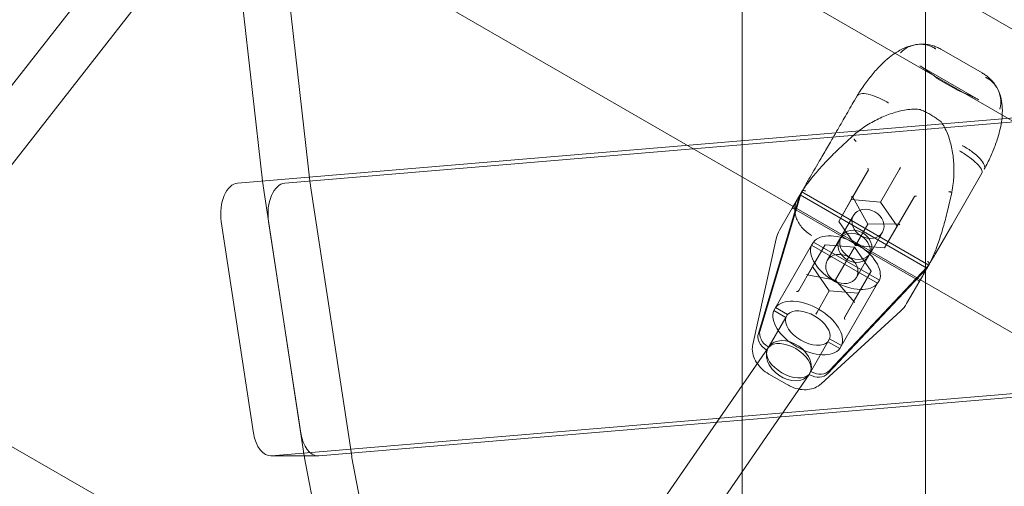
# Model space of a CAD drawing. Extents: x -31044 to -3819, y 15298 to 37467.
# Drawn here: x -26799 to -26477, y 22270 to 22422 of the extents above; entities that cross this region are included whole.
import ezdxf

# ---------------------------------------------------------------- set-up
doc = ezdxf.new("R2010")
doc.units = 0
doc.header["$LTSCALE"] = 350
doc.header["$MEASUREMENT"] = 0
doc.layers.get('0').update_dxf_attribs({"linetype": 'CONTINUOUS'})

# ---------------------------------------------------------------- blocks, each defined once
blk = doc.blocks.new('A$C6361106D')
at = {"color": 0, "linetype": 'Continuous', "lineweight": 0}
for p, q in [((-52255.55, 42643.42), (-52255.55, 43627.82)), ((-52315.55, 42632), (-52315.55, 43612.82)), ((-52489.08, 43224.99), (-51547.96, 42681.63)), ((-52487.94, 43194.31), (-51579.06, 42669.56)), ((-52515.32, 43140.83), (-52035.55, 42863.83)), ((-52472.3, 43024.13), (-52481.15, 43102.59)), ((-52456.73, 43023.16), (-52465.69, 43102.59)), ((-52527.37, 43089.79), (-52601.95, 42994.7)), ((-52513.81, 43081.14), (-52585.26, 42990.05)), ((-52250.33, 43067.11), (-52237.09, 43059.47)), ((-52480.46, 43023.44), (-52016.91, 43062.44)), ((-52465, 43023.44), (-52001.45, 43062.44)), ((-52257.41, 43061.79), (-52238.15, 43050.67)), ((-52244.89, 43053.72), (-52251.4, 43057.48)), ((-52277.97, 43051.93), (-52278.83, 43050.46)), ((-52279.84, 43018.03), (-52274.23, 43027.75)), ((-52274.23, 43027.75), (-52279.39, 43018.81)), ((-52270.28, 43017.26), (-52264.11, 43027.95)), ((-52264.11, 43027.95), (-52263.79, 43028.5)), ((-52237.14, 43026.66), (-52247.03, 43009.54)), ((-52472.19, 43023.16), (-52472.3, 43024.13)), ((-52458.66, 42934.26), (-52472.1, 43022.53)), ((-52443.18, 42934.15), (-52456.64, 43022.53)), ((-52296.89, 43019.18), (-52296.03, 43020.65)), ((-52254.54, 42996.62), (-52296.03, 43020.57)), ((-52310.23, 42974.3), (-52296.87, 43018.84)), ((-52309.66, 42975.29), (-52296.3, 43019.83)), ((-52297.41, 43018.27), (-52303.32, 43008.04)), ((-52255.11, 42995.63), (-52296.6, 43019.59)), ((-52283.95, 43010.91), (-52279.42, 43018.75)), ((-52279.84, 43018.03), (-52283.95, 43010.91)), ((-52270.28, 43017.26), (-52279.84, 43018.03)), ((-52279.39, 43018.81), (-52279.42, 43018.75)), ((-52279.39, 43018.83), (-52274.45, 43010.03)), ((-52264.84, 43009.37), (-52270.28, 43017.26)), ((-52264.84, 43009.37), (-52259.23, 43019.09)), ((-52257.88, 42991.62), (-52298.69, 43015.18)), ((-52475.26, 42941.72), (-52485.8, 43010.92)), ((-52459.8, 42941.72), (-52470.34, 43010.92)), ((-52283.95, 43010.91), (-52278.51, 43003.02)), ((-52283.14, 43005.99), (-52279.16, 43012.89)), ((-52278.51, 43003.02), (-52274.49, 43009.97)), ((-52274.49, 43009.97), (-52274.49, 43009.97)), ((-52274.45, 43010.03), (-52264.37, 43010.16)), ((-52273.61, 43000.49), (-52269.63, 43007.39)), ((-52268.95, 43002.25), (-52264.42, 43010.09)), ((-52268.95, 43002.25), (-52264.84, 43009.37)), ((-52264.42, 43010.09), (-52264.39, 43010.15)), ((-52247.03, 43009.54), (-52252.11, 43000.74)), ((-52312.05, 42970.7), (-52304.42, 43005.2)), ((-52292.82, 43003.14), (-52292.25, 43004.13)), ((-52292.25, 43004.13), (-52270.67, 42991.67)), ((-52287.69, 42998.11), (-52283.71, 43005.01)), ((-52305.16, 42981.78), (-52292.82, 43003.14)), ((-52288.37, 43003.25), (-52293.98, 42993.53)), ((-52292.82, 43003.14), (-52271.24, 42990.68)), ((-52288.37, 43003.25), (-52292.48, 42996.13)), ((-52278.81, 43002.48), (-52288.37, 43003.25)), ((-52278.81, 43002.48), (-52284.97, 42991.82)), ((-52273.37, 42994.59), (-52278.81, 43002.48)), ((-52278.51, 43003.02), (-52268.95, 43002.25)), ((-52278.16, 42992.61), (-52274.18, 42999.51)), ((-52292.48, 42996.13), (-52297.01, 42988.28)), ((-52292.48, 42996.13), (-52287.04, 42988.24)), ((-52255.62, 42995.03), (-52287.51, 42961.18)), ((-52255.05, 42996.01), (-52286.94, 42962.17)), ((-52273.37, 42994.59), (-52278.98, 42984.87)), ((-52277.48, 42987.47), (-52273.37, 42994.59)), ((-52294.26, 42993.41), (-52285.03, 42991.71)), ((-52285.03, 42991.71), (-52278.94, 42984.57)), ((-52284.99, 42991.79), (-52284.97, 42991.82)), ((-52270.67, 42991.67), (-52271.24, 42990.68)), ((-52256.67, 42992.83), (-52261.75, 42984.04)), ((-52297.07, 42988.19), (-52297.01, 42988.28)), ((-52287.04, 42988.24), (-52291.05, 42981.29)), ((-52287.04, 42988.24), (-52277.48, 42987.47)), ((-52271.24, 42990.68), (-52283.57, 42969.32)), ((-52282.07, 42979.53), (-52278.98, 42984.87)), ((-52277.48, 42987.47), (-52282.01, 42979.62)), ((-52301.24, 42979.52), (-52305.16, 42981.78)), ((-52300.67, 42980.5), (-52304.59, 42982.76)), ((-52291.48, 42980.55), (-52291.05, 42981.29)), ((-52263.66, 42981.66), (-52289.72, 42957.81)), ((-52307.41, 42968.83), (-52301.24, 42979.52)), ((-52301.24, 42979.52), (-52300.67, 42980.5)), ((-52286.92, 42972.56), (-52287.49, 42971.58)), ((-52283, 42970.3), (-52286.92, 42972.56)), ((-52058.87, 42968.8), (-52469.35, 42934.27)), ((-52043.41, 42968.8), (-52453.89, 42934.27)), ((-52306.83, 42969.9), (-52397.46, 42838.44)), ((-52307.64, 42968.97), (-52307.41, 42968.83)), ((-52307.08, 42969.95), (-52306.84, 42969.82)), ((-52287.49, 42971.58), (-52293.66, 42960.89)), ((-52283.57, 42969.32), (-52287.49, 42971.58)), ((-52293.66, 42960.81), (-52384.29, 42829.36)), ((-52306.76, 42960.98), (-52300.78, 42957.53)), ((-52293.66, 42960.89), (-52293.42, 42960.76)), ((-52293.09, 42961.88), (-52292.85, 42961.74)), ((-52571.23, 42947.03), (-52448.05, 42876.07)), ((-52454.17, 42934.26), (-52469.64, 42934.26)), ((-52458.64, 42934.15), (-52458.66, 42934.26)), ((-52447.7, 42876.11), (-52458.55, 42933.6)), ((-52431.9, 42874.35), (-52443.09, 42933.6))]:
    blk.add_line(p, q, dxfattribs=at)
for centre, radius, start, end in [((-47018.47, 45423.73), 8936.17, 110.169631, 207.462125), ((-47016.5, 45422.96), 8937.56, 110.179773, 304.762011), ((-52250.9, 43058.35), 1, 233.5737, 240), ((-52244.39, 43054.59), 1, 240, 246.4263), ((-52257.72, 43046.52), 1, 69.421, 83.9644), ((-52251.22, 43042.77), 1, 36.0356, 50.579), ((-52294.66, 43003.04), 10, 150, 167.5301), ((-52270.41, 42989.04), 10, 312.4699, 330)]:
    blk.add_arc(centre, radius, start, end, dxfattribs=at)
for centre, major_axis, ratio, start_param, end_param in [((-52274.51, 43028.25), (0.289, -0.493), 0.19367, 0.410452, 1.680539), ((-52274.81, 43027.74), (0.6, 0.088), 0.411674, 5.96813, 6.26884), ((-52480.18, 43013.46), (0, 10), 0.581124, 0.048844, 1.827163), ((-52466.48, 43025.07), (0, 10), 0.581124, 1.762567, 1.827163), ((-52464.72, 43013.46), (0, 10), 0.581124, 0.048844, 1.827163), ((-52451.02, 43025.07), (0, 10), 0.581124, 1.762567, 1.827163), ((-52287.01, 43016.28), (-8.66, 5), 0.822423, 0.096439, 0.191986), ((-52287.58, 43015.29), (-8.66, 5), 0.822423, 0.096439, 0.191986), ((-52279.96, 43018.82), (0.572, -0.004), 0.19367, 6.173442, 7.744239), ((-52258.94, 43018.58), (-0.224, 0.564), 0.411674, 0.014345, 0.315055), ((-52258.64, 43019.09), (-0.572, 0.004), 0.19367, 4.602646, 5.872733), ((-52281.74, 42997.41), (10.83, -6.25), 0.568876, 0.080085, 3.061507), ((-52264.09, 43009.66), (-0.289, 0.493), 0.19367, 4.822132, 6.392928), ((-52281.74, 42997.41), (10.83, -6.25), 0.568876, 3.221678, 6.2031), ((-52263.33, 43001.29), (8.66, -5), 0.822423, 6.091199, 6.186747), ((-52262.76, 43002.28), (8.66, -5), 0.822423, 6.091199, 6.186747), ((-52294.32, 42993.94), (0.232, -0.503), 0.664212, 5.150851, 6.420938), ((-52294.5, 42993.63), (0.543, -0.026), 0.511785, 5.724875, 6.025585), ((-52297.58, 42988.3), (0.552, 0.05), 0.664212, 4.273927, 5.844723), ((-52294.08, 42976.04), (-10.83, 6.25), 0.568876, 3.221678, 6.2031), ((-52278.46, 42984.77), (-0.552, -0.05), 0.664212, 6.145433, 7.415519), ((-52278.64, 42984.47), (0.294, -0.457), 0.511785, 3.399193, 3.699903), ((-52294.08, 42976.04), (-10.83, 6.25), 0.568876, 0.080085, 3.061507), ((-52294.08, 42976.04), (6.93, -4), 0.568876, 0.125328, 3.016265), ((-52294.08, 42976.04), (6.93, -4), 0.568876, 3.26692, 6.157857), ((-52281.71, 42979.14), (-0.232, 0.503), 0.664212, 0.438462, 2.009258), ((-52305.02, 42973.52), (-4.33, 2.5), 0.822423, 0.191986, 1.570797), ((-52305.59, 42972.53), (-4.33, 2.5), 0.822423, 0.191986, 1.570797), ((-52300.25, 42965.36), (-6.93, 4), 0.568876, 0.125328, 3.016265), ((-52300.25, 42965.36), (-6.93, 4), 0.568876, 3.26692, 6.157857), ((-52290.8, 42965.3), (-4.33, 2.5), 0.822423, 1.570797, 2.949607), ((-52291.36, 42964.32), (-4.33, 2.5), 0.822423, 1.570797, 2.949607), ((-52469.64, 42944.26), (0, -10), 0.581124, 4.968755, 6.33203), ((-52454.17, 42944.26), (0, -10), 0.581124, 4.968755, 6.283185), ((-52453.02, 42936.69), (0, 10), 0.581124, 1.827163, 1.884803), ((-52454.17, 42944.26), (0, -10), 0.581124, 0, 0.048844), ((-52437.56, 42936.69), (0, 10), 0.581124, 1.827163, 1.884803)]:
    blk.add_ellipse(centre, major_axis=major_axis, ratio=ratio, start_param=start_param, end_param=end_param, dxfattribs=at)
for centre, major_axis, ratio in [((-52274.39, 43010.14), (-4.76, 2.75), 0.822423), ((-52278.94, 43002.26), (-4.76, 2.75), 0.822423), ((-52278.38, 43003.24), (-4.76, 2.75), 0.822423), ((-52282.93, 42995.36), (-4.76, 2.75), 0.822423), ((-52300.25, 42965.36), (6.59, -4.54), 0.720521)]:
    blk.add_ellipse(centre, major_axis=major_axis, ratio=ratio, dxfattribs=at)
for points, knots in [([(-52258.65, 43068.75), (-52259.89, 43068.56), (-52260.95, 43068.23), (-52262.87, 43067.47), (-52263.74, 43067.02), (-52265.4, 43066.04), (-52266.19, 43065.5), (-52267.71, 43064.33), (-52268.44, 43063.71), (-52269.88, 43062.37), (-52270.58, 43061.66), (-52271.27, 43060.92)], [2.744021, 2.744021, 2.744021, 2.744021, 3.030991, 3.030991, 3.317962, 3.317962, 3.604932, 3.604932, 3.891903, 3.891903, 4.178873, 4.178873, 4.178873, 4.178873]), ([(-52263.74, 43066.08), (-52262.87, 43066.98), (-52261.85, 43067.69), (-52259.59, 43068.64), (-52258.38, 43068.87), (-52256.29, 43068.84), (-52255.43, 43068.7), (-52254.18, 43068.31), (-52253.78, 43068.15), (-52253.18, 43067.86), (-52252.99, 43067.76), (-52252.7, 43067.6), (-52252.61, 43067.54), (-52252.46, 43067.45), (-52252.42, 43067.42), (-52252.34, 43067.37), (-52252.31, 43067.35), (-52252.26, 43067.32), (-52252.25, 43067.31), (-52252.23, 43067.31)], [0, 0, 0, 0, 0.390754, 0.390754, 0.781577, 0.781577, 1.056706, 1.056706, 1.194231, 1.194231, 1.263057, 1.263057, 1.297591, 1.297591, 1.315091, 1.315091, 1.326302, 1.326302, 1.331668, 1.331668, 1.331668, 1.331668]), ([(-52258.79, 43068.73), (-52258.05, 43068.86), (-52257.32, 43068.91), (-52255.95, 43068.89), (-52255.3, 43068.82), (-52254.1, 43068.62), (-52253.54, 43068.47), (-52252.5, 43068.14), (-52252.02, 43067.95), (-52251.13, 43067.55), (-52250.71, 43067.33), (-52250.33, 43067.11)], [5.9895675, 5.9895675, 5.9895675, 5.9895675, 6.0870251, 6.0870251, 6.1844827, 6.1844827, 6.2819402, 6.2819402, 6.3793978, 6.3793978, 6.4768553, 6.4768553, 6.4768553, 6.4768553]), ([(-52257.41, 43061.79), (-52257.07, 43061.59), (-52256.73, 43061.38), (-52256.01, 43060.91), (-52255.65, 43060.66), (-52254.9, 43060.12), (-52254.52, 43059.84), (-52253.73, 43059.24), (-52253.32, 43058.93), (-52252.44, 43058.26), (-52251.98, 43057.9), (-52251.49, 43057.54)], [13.205041, 13.205041, 13.205041, 13.205041, 13.405118, 13.405118, 13.605195, 13.605195, 13.805272, 13.805272, 14.00535, 14.00535, 14.205427, 14.205427, 14.205427, 14.205427]), ([(-52271.27, 43060.92), (-52271.76, 43060.39), (-52272.23, 43059.85), (-52273.17, 43058.73), (-52273.64, 43058.16), (-52274.54, 43056.99), (-52274.99, 43056.39), (-52275.86, 43055.17), (-52276.29, 43054.55), (-52277.13, 43053.29), (-52277.54, 43052.64), (-52277.94, 43051.99)], [0, 0, 0, 0, 0.209581, 0.209581, 0.419162, 0.419162, 0.628742, 0.628742, 0.838323, 0.838323, 1.047904, 1.047904, 1.047904, 1.047904]), ([(-52237.09, 43059.47), (-52236.73, 43059.26), (-52236.37, 43059.04), (-52235.65, 43058.52), (-52235.28, 43058.24), (-52234.55, 43057.6), (-52234.18, 43057.24), (-52233.45, 43056.44), (-52233.1, 43055.99), (-52232.42, 43054.99), (-52232.11, 43054.44), (-52231.83, 43053.84)], [1.4240543, 1.4240543, 1.4240543, 1.4240543, 1.5129981, 1.5129981, 1.6019419, 1.6019419, 1.6908858, 1.6908858, 1.7798296, 1.7798296, 1.8687734, 1.8687734, 1.8687734, 1.8687734]), ([(-52236, 43058.11), (-52235.99, 43058.1), (-52235.97, 43058.09), (-52235.2, 43057.7), (-52234.51, 43057.22), (-52233.28, 43056.09), (-52232.75, 43055.45), (-52231.67, 43053.7), (-52231.25, 43052.54), (-52230.91, 43050.1), (-52230.99, 43048.85), (-52231.32, 43047.64)], [-1.313788, -1.313788, -1.313788, -1.313788, -1.308452, -1.308452, -1.044843, -1.044843, -0.780989, -0.780989, -0.390527, -0.390527, 0, 0, 0, 0]), ([(-52267.72, 43049.69), (-52267.74, 43049.7), (-52267.75, 43049.71), (-52268.91, 43050.4), (-52270.08, 43050.99), (-52272.33, 43051.94), (-52273.39, 43052.29), (-52275.26, 43052.7), (-52276.07, 43052.75), (-52277.31, 43052.57), (-52277.74, 43052.34), (-52277.96, 43051.97)], [-0.005636, -0.005636, -0.005636, -0.005636, 0, 0, 0.398285, 0.398285, 0.788987, 0.788987, 1.179646, 1.179646, 1.570252, 1.570252, 1.570252, 1.570252]), ([(-52244.79, 43053.67), (-52244.23, 43053.43), (-52243.7, 43053.21), (-52242.69, 43052.79), (-52242.21, 43052.59), (-52241.29, 43052.2), (-52240.85, 43052.01), (-52240.01, 43051.63), (-52239.61, 43051.44), (-52238.85, 43051.06), (-52238.49, 43050.86), (-52238.15, 43050.67)], [11.983107, 11.983107, 11.983107, 11.983107, 12.183803, 12.183803, 12.384499, 12.384499, 12.585196, 12.585196, 12.785892, 12.785892, 12.986588, 12.986588, 12.986588, 12.986588]), ([(-52231.98, 43038.23), (-52231.66, 43039.23), (-52231.39, 43040.23), (-52230.95, 43042.22), (-52230.77, 43043.2), (-52230.53, 43045.17), (-52230.46, 43046.16), (-52230.47, 43048.17), (-52230.54, 43049.18), (-52230.92, 43051.34), (-52231.21, 43052.48), (-52231.77, 43053.72)], [0, 0, 0, 0, 0.297462, 0.297462, 0.594924, 0.594924, 0.892385, 0.892385, 1.189847, 1.189847, 1.487309, 1.487309, 1.487309, 1.487309]), ([(-52278.83, 43050.46), (-52279.78, 43048.8), (-52280.78, 43047.08), (-52282.73, 43043.7), (-52283.69, 43042.04), (-52285.33, 43039.19), (-52286.02, 43038.01), (-52287.11, 43036.11), (-52287.53, 43035.39), (-52288.76, 43033.26), (-52289.55, 43031.88), (-52291.53, 43028.45), (-52292.66, 43026.5), (-52293.68, 43024.74)], [-1.657133, -1.657133, -1.657133, -1.657133, -1.464841, -1.464841, -1.282082, -1.282082, -1.149204, -1.149204, -1.066155, -1.066155, -0.900057, -0.900057, -0.634339, -0.634339, -0.634339, -0.634339]), ([(-52279.64, 43038.6), (-52279.03, 43039.16), (-52278.39, 43039.7), (-52277.09, 43040.74), (-52276.42, 43041.23), (-52275.06, 43042.15), (-52274.37, 43042.59), (-52272.26, 43043.83), (-52270.8, 43044.56), (-52267.86, 43045.82), (-52266.36, 43046.35), (-52264.05, 43046.97), (-52263.28, 43047.15), (-52261.71, 43047.42), (-52260.92, 43047.52), (-52259.3, 43047.61), (-52258.46, 43047.61), (-52257.62, 43047.52)], [11.797215, 11.797215, 11.797215, 11.797215, 12.038036, 12.038036, 12.278857, 12.278857, 12.519678, 12.519678, 13.001321, 13.001321, 13.482963, 13.482963, 13.723784, 13.723784, 13.964606, 13.964606, 14.205427, 14.205427, 14.205427, 14.205427]), ([(-52250.58, 43043.54), (-52250.99, 43043.87), (-52251.4, 43044.19), (-52252.26, 43044.8), (-52252.69, 43045.09), (-52253.59, 43045.65), (-52254.04, 43045.91), (-52254.97, 43046.41), (-52255.44, 43046.64), (-52256.4, 43047.08), (-52256.88, 43047.28), (-52257.37, 43047.46)], [0.9284103, 0.9284103, 0.9284103, 0.9284103, 1.0080421, 1.0080421, 1.0876739, 1.0876739, 1.1673057, 1.1673057, 1.2469375, 1.2469375, 1.3265693, 1.3265693, 1.3265693, 1.3265693]), ([(-52250.41, 43043.35), (-52250.03, 43042.84), (-52249.7, 43042.3), (-52249.02, 43041.06), (-52248.69, 43040.34), (-52248.12, 43038.9), (-52247.87, 43038.17), (-52247.21, 43035.94), (-52246.9, 43034.43), (-52246.45, 43031.35), (-52246.33, 43029.77), (-52246.29, 43027.37), (-52246.3, 43026.57), (-52246.37, 43024.97), (-52246.44, 43024.16), (-52246.64, 43022.39), (-52246.79, 43021.41), (-52246.99, 43020.44)], [11.983107, 11.983107, 11.983107, 11.983107, 12.166251, 12.166251, 12.401065, 12.401065, 12.635879, 12.635879, 13.105508, 13.105508, 13.575136, 13.575136, 13.80995, 13.80995, 14.044764, 14.044764, 14.331248, 14.331248, 14.331248, 14.331248]), ([(-52296.02, 43020.68), (-52295.7, 43021.18), (-52295.35, 43021.7), (-52294.6, 43022.77), (-52294.19, 43023.32), (-52293.33, 43024.45), (-52292.88, 43025.02), (-52291.91, 43026.2), (-52291.41, 43026.79), (-52290.35, 43028), (-52289.8, 43028.61), (-52288.67, 43029.84), (-52288.08, 43030.46), (-52286.87, 43031.71), (-52286.25, 43032.34), (-52284.98, 43033.59), (-52284.33, 43034.22), (-52283.02, 43035.48), (-52282.35, 43036.1), (-52281.01, 43037.35), (-52280.32, 43037.98), (-52279.64, 43038.6)], [4.047759, 4.047759, 4.047759, 4.047759, 4.32316, 4.32316, 4.598561, 4.598561, 4.873962, 4.873962, 5.149363, 5.149363, 5.424764, 5.424764, 5.700164, 5.700164, 5.975565, 5.975565, 6.250966, 6.250966, 6.526367, 6.526367, 6.801768, 6.801768, 6.801768, 6.801768]), ([(-52278.24, 43037.05), (-52278.95, 43037.89), (-52278.95, 43037.89), (-52278.95, 43037.89), (-52278.96, 43037.9), (-52278.96, 43037.9)], [-0.000638592, -0.000638592, -0.000638592, -0.000638592, 0, 0, 0.000638592, 0.000638592, 0.000638592, 0.000638592]), ([(-52236.37, 43028), (-52236.01, 43028.67), (-52235.66, 43029.34), (-52234.98, 43030.7), (-52234.66, 43031.38), (-52234.04, 43032.75), (-52233.74, 43033.43), (-52233.18, 43034.8), (-52232.92, 43035.49), (-52232.42, 43036.86), (-52232.19, 43037.55), (-52231.98, 43038.23)], [2.276973, 2.276973, 2.276973, 2.276973, 2.48655, 2.48655, 2.696127, 2.696127, 2.905703, 2.905703, 3.11528, 3.11528, 3.324857, 3.324857, 3.324857, 3.324857]), ([(-52237.14, 43026.66), (-52237.14, 43026.66), (-52237.14, 43026.66), (-52236.96, 43026.98), (-52237.02, 43027.43), (-52237.59, 43028.51), (-52238.08, 43029.13), (-52239.44, 43030.48), (-52240.29, 43031.2), (-52242.25, 43032.64), (-52243.33, 43033.34), (-52244.46, 43033.99)], [-0.004193, -0.004193, -0.004193, -0.004193, 0, 0, 0.39981, 0.39981, 0.790486, 0.790486, 1.181112, 1.181112, 1.571713, 1.571713, 1.571713, 1.571713]), ([(-52243.47, 43035.69), (-52243.46, 43035.68), (-52243.44, 43035.67), (-52242.27, 43035.01), (-52241.16, 43034.3), (-52239.22, 43032.82), (-52238.39, 43032.08), (-52237.1, 43030.66), (-52236.65, 43030), (-52236.18, 43028.83), (-52236.17, 43028.34), (-52236.39, 43027.97)], [-1.575879, -1.575879, -1.575879, -1.575879, -1.570004, -1.570004, -1.171961, -1.171961, -0.781261, -0.781261, -0.390604, -0.390604, 0, 0, 0, 0]), ([(-52294.97, 43022.45), (-52294.82, 43022.71), (-52294.71, 43022.92), (-52294.28, 43023.68), (-52293.99, 43024.19), (-52293.68, 43024.73), (-52293.68, 43024.73), (-52293.68, 43024.74)], [-0.3702244, -0.3702244, -0.3702244, -0.3702244, -0.2505467, -0.2505467, 0, 0, 0.0028319, 0.0028319, 0.0028319, 0.0028319]), ([(-52294.79, 43020.81), (-52294.79, 43020.81), (-52294.79, 43020.82), (-52294.84, 43020.85), (-52294.89, 43020.87), (-52295.01, 43020.92), (-52295.07, 43020.94), (-52295.26, 43020.98), (-52295.38, 43020.99), (-52295.61, 43020.97), (-52295.72, 43020.93), (-52295.91, 43020.82), (-52295.98, 43020.75), (-52296.03, 43020.66)], [-0.0005869, -0.0005869, -0.0005869, -0.0005869, 0, 0, 0.0168335, 0.0168335, 0.0378876, 0.0378876, 0.0764041, 0.0764041, 0.1164593, 0.1164593, 0.1560688, 0.1560688, 0.1560688, 0.1560688]), ([(-52246.99, 43020.44), (-52247.19, 43019.51), (-52247.39, 43018.59), (-52247.8, 43016.75), (-52248.02, 43015.84), (-52248.45, 43014.03), (-52248.68, 43013.13), (-52249.14, 43011.36), (-52249.37, 43010.48), (-52249.86, 43008.76), (-52250.1, 43007.92), (-52250.61, 43006.28), (-52250.87, 43005.47), (-52251.4, 43003.91), (-52251.67, 43003.16), (-52252.21, 43001.7), (-52252.49, 43001), (-52253.05, 42999.65), (-52253.33, 42999.01), (-52253.89, 42997.79), (-52254.17, 42997.22), (-52254.45, 42996.68)], [2.806284, 2.806284, 2.806284, 2.806284, 3.087921, 3.087921, 3.369559, 3.369559, 3.651196, 3.651196, 3.932833, 3.932833, 4.21447, 4.21447, 4.496108, 4.496108, 4.777745, 4.777745, 5.059382, 5.059382, 5.341019, 5.341019, 5.622657, 5.622657, 5.622657, 5.622657]), ([(-52247.01, 43020.44), (-52246.99, 43020.44), (-52246.98, 43020.44), (-52247.03, 43020.45), (-52247.08, 43020.46), (-52247.21, 43020.5), (-52247.3, 43020.51), (-52247.49, 43020.56), (-52247.58, 43020.57), (-52247.76, 43020.61), (-52247.86, 43020.63), (-52247.96, 43020.66), (-52247.96, 43020.66), (-52247.96, 43020.66)], [0, 0, 0, 0, 0.0390643, 0.0390643, 0.0781283, 0.0781283, 0.1171923, 0.1171923, 0.1475866, 0.1475866, 0.1772618, 0.1772618, 0.1779662, 0.1779662, 0.1779662, 0.1779662]), ([(-52297.41, 43018.27), (-52297.51, 43018.11), (-52297.6, 43017.95), (-52298.12, 43017.04), (-52298.47, 43016.44), (-52298.92, 43015.66), (-52299.06, 43015.42), (-52299.21, 43015.15), (-52299.25, 43015.08), (-52299.32, 43014.96), (-52299.3, 43015), (-52299.05, 43015.43), (-52298.72, 43016), (-52298.24, 43016.83)], [-1.5014689, -1.5014689, -1.5014689, -1.5014689, -1.4648407, -1.4648407, -1.2820821, -1.2820821, -1.1492038, -1.1492038, -1.0661549, -1.0661549, -0.9000571, -0.9000571, -0.6343392, -0.6343392, -0.6343392, -0.6343392]), ([(-52297.41, 43018.27), (-52297.42, 43018.26), (-52297.42, 43018.25), (-52297.96, 43017.31), (-52298.26, 43016.25), (-52298.34, 43014.04), (-52298.14, 43012.91), (-52297.27, 43010.71), (-52296.61, 43009.66), (-52294.92, 43007.76), (-52293.91, 43006.94), (-52292.78, 43006.29)], [-1.575896, -1.575896, -1.575896, -1.575896, -1.571703, -1.571703, -1.171895, -1.171895, -0.781222, -0.781222, -0.390599, -0.390599, 0, 0, 0, 0]), ([(-52297.45, 43018.15), (-52297.55, 43017.99), (-52297.63, 43017.86), (-52297.91, 43017.4), (-52298.08, 43017.12), (-52298.24, 43016.84), (-52298.24, 43016.84), (-52298.24, 43016.83)], [-0.3702244, -0.3702244, -0.3702244, -0.3702244, -0.2505467, -0.2505467, 0, 0, 0.0028319, 0.0028319, 0.0028319, 0.0028319]), ([(-52298.69, 43015.18), (-52298.72, 43015.2), (-52298.77, 43015.22), (-52298.88, 43015.24), (-52298.93, 43015.24), (-52299.03, 43015.22), (-52299.07, 43015.2), (-52299.19, 43015.14), (-52299.26, 43015.07), (-52299.3, 43015)], [0, 0, 0, 0, 0.401645, 0.401645, 0.726869, 0.726869, 0.976985, 0.976985, 1.400668, 1.400668, 1.400668, 1.400668]), ([(-52252.11, 43000.74), (-52252.11, 43000.73), (-52252.11, 43000.73), (-52252.51, 43000.04), (-52252.88, 42999.42), (-52253.33, 42998.66), (-52253.38, 42998.57), (-52253.44, 42998.47)], [-0.4002154, -0.4002154, -0.4002154, -0.4002154, -0.3971584, -0.3971584, -0.0508291, -0.0508291, 0, 0, 0, 0]), ([(-52254.95, 42997.81), (-52254.95, 42997.81), (-52254.95, 42997.81), (-52254.9, 42997.78), (-52254.85, 42997.75), (-52254.75, 42997.68), (-52254.7, 42997.63), (-52254.57, 42997.49), (-52254.5, 42997.39), (-52254.41, 42997.17), (-52254.38, 42997.06), (-52254.39, 42996.85), (-52254.41, 42996.75), (-52254.46, 42996.66)], [-0.156655, -0.156655, -0.156655, -0.156655, -0.156068, -0.156068, -0.1392346, -0.1392346, -0.1181806, -0.1181806, -0.0796644, -0.0796644, -0.0396094, -0.0396094, 0, 0, 0, 0]), ([(-52256.67, 42992.83), (-52256.68, 42992.82), (-52256.68, 42992.81), (-52257.07, 42992.14), (-52257.35, 42991.65), (-52257.64, 42991.16), (-52257.7, 42991.05), (-52257.74, 42990.99), (-52257.73, 42991), (-52257.66, 42991.12), (-52257.54, 42991.32), (-52257.11, 42992.07), (-52256.76, 42992.69), (-52256.15, 42993.74), (-52256, 42993.99), (-52255.84, 42994.27)], [0.6343392, 0.6343392, 0.6343392, 0.6343392, 0.6376225, 0.6376225, 0.8502277, 0.8502277, 0.983106, 0.983106, 1.0661549, 1.0661549, 1.2322527, 1.2322527, 1.439926, 1.439926, 1.5014689, 1.5014689, 1.5014689, 1.5014689]), ([(-52256.67, 42992.83), (-52256.67, 42992.84), (-52256.67, 42992.84), (-52256.46, 42993.19), (-52256.26, 42993.56), (-52255.99, 42994.05), (-52255.96, 42994.11), (-52255.92, 42994.18)], [-0.4002154, -0.4002154, -0.4002154, -0.4002154, -0.3971584, -0.3971584, -0.0508291, -0.0508291, 0, 0, 0, 0]), ([(-52257.73, 42991), (-52257.72, 42991.02), (-52257.71, 42991.04), (-52257.66, 42991.16), (-52257.66, 42991.26), (-52257.69, 42991.4), (-52257.72, 42991.45), (-52257.78, 42991.55), (-52257.84, 42991.59), (-52257.88, 42991.62)], [0, 0, 0, 0, 0.118785, 0.118785, 0.603075, 0.603075, 0.911726, 0.911726, 1.39964, 1.39964, 1.39964, 1.39964]), ([(-52306.76, 42960.98), (-52307.58, 42961.45), (-52308.36, 42962.02), (-52309.73, 42963.28), (-52310.34, 42963.99), (-52311.32, 42965.5), (-52311.71, 42966.33), (-52312.17, 42968.04), (-52312.26, 42968.93), (-52312.16, 42970.1), (-52312.12, 42970.4), (-52312.05, 42970.7)], [0, 0, 0, 0, 2.850766, 2.850766, 5.68237, 5.68237, 8.547098, 8.547098, 11.344015, 11.344015, 12.327769, 12.327769, 12.327769, 12.327769]), ([(-52289.72, 42957.81), (-52290.3, 42957.27), (-52290.98, 42956.84), (-52292.43, 42956.21), (-52293.22, 42956.01), (-52294.86, 42955.83), (-52295.72, 42955.86), (-52297.48, 42956.14), (-52298.39, 42956.41), (-52299.78, 42956.99), (-52300.29, 42957.24), (-52300.78, 42957.53)], [0, 0, 0, 0, 2.534601, 2.534601, 5.087012, 5.087012, 7.787766, 7.787766, 10.632016, 10.632016, 12.332136, 12.332136, 12.332136, 12.332136])]:
    blk.add_open_spline(points, degree=3, knots=knots, dxfattribs=at)
for points in [[(-52277.96, 43051.97), (-52277.96, 43051.96), (-52277.97, 43051.95), (-52277.97, 43051.93)], [(-52296.03, 43020.65), (-52296.34, 43020.13), (-52296.62, 43019.64), (-52296.89, 43019.18)], [(-52296.03, 43020.57), (-52295.7, 43021.15), (-52295.35, 43021.77), (-52294.97, 43022.45)], [(-52296.03, 43020.66), (-52296.03, 43020.66), (-52296.03, 43020.65), (-52296.03, 43020.65)], [(-52296.6, 43019.59), (-52296.9, 43019.07), (-52297.19, 43018.59), (-52297.45, 43018.15)], [(-52297.41, 43018.27), (-52297.25, 43018.55), (-52297.08, 43018.83), (-52296.91, 43019.13)], [(-52296.91, 43019.13), (-52296.9, 43019.15), (-52296.89, 43019.16), (-52296.89, 43019.18)], [(-52253.44, 42998.47), (-52253.84, 42997.81), (-52254.21, 42997.19), (-52254.54, 42996.62)], [(-52255.92, 42994.18), (-52255.68, 42994.62), (-52255.41, 42995.11), (-52255.11, 42995.63)], [(-52255.34, 42995.13), (-52255.52, 42994.83), (-52255.68, 42994.55), (-52255.84, 42994.27)], [(-52255.34, 42995.13), (-52255.07, 42995.6), (-52254.78, 42996.11), (-52254.47, 42996.65)], [(-52254.47, 42996.65), (-52254.46, 42996.65), (-52254.46, 42996.66), (-52254.46, 42996.66)]]:
    blk.add_open_spline(points, degree=3, dxfattribs=at)

msp = doc.modelspace()

# ---------------------------------------------------------------- block references
msp.add_blockref('A$C6361106D', (25753.18, -20654.58, 1987.93))

doc.saveas('drawing.dxf')
